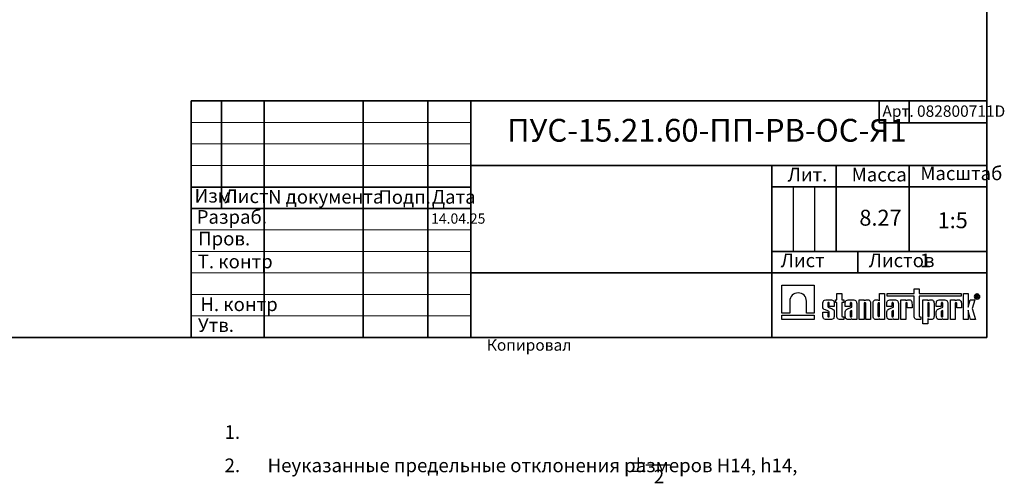
# Model space of a CAD drawing. Units: millimetres. Extents: x 7 to 419, y -29 to 291.
# Drawn here: x 190 to 419, y -29 to 79 of the extents above; entities that cross this region are included whole.
import ezdxf

# ---------------------------------------------------------------- set-up
doc = ezdxf.new("R2010")
doc.units = ezdxf.units.MM
doc.layers.add('FORMAT', color=7, linetype='Continuous')
doc.styles.add('SLDTEXTSTYLE0', font='TXT', dxfattribs={"width": 0.7, "bigfont": 'bigfont'})
doc.styles.add('SLDTEXTSTYLE1', font='TXT', dxfattribs={"width": 0.7})

# ---------------------------------------------------------------- blocks, each defined once
blk = doc.blocks.new('SW_NOTE_0')
at = {"layer": 'FORMAT', "color": 0}
blk.add_line((87.97, -5.16), (93.55, -5.16), dxfattribs=at)
at = {"layer": 'FORMAT', "color": 0, "attachment_point": 1}
for s, insert, char_height, style in [('1.', (-10, 4.08), 3.175, 'SLDTEXTSTYLE1'), ('2.', (-10, -3.66), 3.175, 'SLDTEXTSTYLE1'), ('Неуказанные предельные отклонения размеров H14, h14,', (0, -3.66), 3.175, 'SLDTEXTSTYLE0'), ('%%p', (84.07, -3.66), 3.175, 'SLDTEXTSTYLE1'), ('2', (89.83, -6.24), 3.17, 'SLDTEXTSTYLE1')]:
    blk.add_mtext(s, dxfattribs=dict(at, insert=insert, char_height=char_height, style=style))

msp = doc.modelspace()

# ---------------------------------------------------------------- linework, layer by layer
at = {"layer": 'FORMAT', "color": 7, "lineweight": 35}
for p, q in [((415, 291), (415, 5)), ((230, 60), (230, 4.977585)), ((230, 60), (230, 34.977585)), ((237, 35), (237, 60)), ((247, 60), (247, 5)), ((270, 5), (270, 60)), ((285, 60), (285, 5)), ((295, 4.977585), (295, 59.977585)), ((295, 44.977585), (295, 59.977585)), ((294.9999, 45), (414.9999, 45)), ((364.9999, 5), (364.9999, 45)), ((379.9999, 45), (379.9999, 25.04483)), ((396.9999, 45), (396.9999, 25.04483)), ((295, 39.977585), (230, 39.977585)), ((295, 34.977585), (295, 39.977585)), ((364.9999, 40), (414.9999, 40)), ((230, 34.977585), (295, 34.977585)), ((384.9999, 20.022415), (384.9999, 25)), ((384.9999, 25), (414.9999, 25)), ((384.9999, 20.022415), (384.9999, 25)), ((295, 20), (415, 20)), ((295, 20), (295, 4.977585)), ((20, 5), (415, 5)), ((230, 5), (415, 5))]:
    msp.add_line(p, q, dxfattribs=at)
at = {"layer": 'FORMAT', "lineweight": 35}
for p, q in [((230, 60), (415, 60)), ((390, 54.932755), (390, 59.840837)), ((397, 59.836862), (397, 54.932755)), ((397, 54.932755), (390, 54.932755)), ((397, 54.932755), (415, 54.932755)), ((384.9999, 25), (364.9999, 25))]:
    msp.add_line(p, q, dxfattribs=at)
at = {"layer": 'FORMAT', "color": 7, "lineweight": 18}
for p, q in [((230, 55), (295, 55)), ((230, 50), (295, 50)), ((295, 44.977585), (230, 44.977585)), ((230, 30), (295, 30)), ((230, 25), (295, 25)), ((230, 20), (295, 20)), ((230, 15), (295, 15)), ((230, 10), (295, 10))]:
    msp.add_line(p, q, dxfattribs=at)
at = {"layer": 'FORMAT'}
for p, q in [((369.9999, 40), (369.9999, 25)), ((374.97577, 40), (374.97577, 25))]:
    msp.add_line(p, q, dxfattribs=at)
at = {"layer": 'FORMAT', "color": 96, "lineweight": 25}
for p, q in [((367.386745, 17.185226), (374.886745, 17.185226)), ((367.386745, 10.685226), (367.386745, 17.185226)), ((374.886745, 17.185226), (374.886745, 10.685226)), ((398.126045, 16.292826), (399.261045, 16.292826)), ((398.126045, 15.251326), (398.126045, 16.292826)), ((399.261045, 16.292826), (399.261045, 15.251326)), ((379.851845, 13.112026), (379.851845, 13.745426)), ((379.851845, 13.745426), (380.164045, 13.745426)), ((380.164045, 15.251326), (381.299045, 15.251326)), ((380.164045, 13.745426), (380.164045, 15.251326)), ((381.299045, 15.251326), (381.299045, 13.745426)), ((381.299045, 13.745426), (381.753045, 13.745426)), ((381.753045, 13.745426), (381.753045, 13.112026)), ((385.342445, 9.185226), (385.342445, 13.745426)), ((385.342445, 13.745426), (386.491645, 13.745426)), ((386.491645, 13.745426), (386.491645, 13.548326)), ((390.067545, 15.251326), (391.216745, 15.251326)), ((390.067545, 13.548326), (390.067545, 15.251326)), ((391.216745, 15.251326), (391.216745, 9.185226)), ((391.842945, 14.618026), (391.842945, 15.251326)), ((391.842945, 15.251326), (398.126045, 15.251326)), ((398.126045, 14.618026), (391.842945, 14.618026)), ((395.033245, 9.185226), (395.033245, 13.745426)), ((395.033245, 13.745426), (396.182345, 13.745426)), ((396.182345, 13.745426), (396.182345, 13.548326)), ((398.126045, 10.100026), (398.126045, 14.618026)), ((399.261045, 15.251326), (409.078845, 15.251326)), ((409.078845, 14.618026), (399.261045, 14.618026)), ((399.261045, 14.618026), (399.261045, 10.015626)), ((400.126545, 8.152426), (400.126545, 13.745426)), ((400.126545, 13.745426), (401.275745, 13.745426)), ((401.275745, 13.745426), (401.275745, 13.548326)), ((406.539245, 9.185226), (406.539245, 13.745426)), ((406.539245, 13.745426), (407.674245, 13.745426)), ((407.674245, 13.745426), (407.674245, 13.548326)), ((409.078845, 15.251326), (409.078845, 14.618026)), ((409.575445, 15.251326), (410.653645, 15.251326)), ((409.575445, 9.185226), (409.575445, 15.251326)), ((410.653645, 15.251326), (410.653645, 12.084626)), ((410.710445, 12.084626), (411.164445, 13.745426)), ((411.164445, 13.745426), (412.242645, 13.745426)), ((412.242645, 13.745426), (411.632645, 11.746826)), ((412.471245, 14.165326), (412.471245, 14.871426)), ((412.471245, 14.871426), (412.713745, 14.871426)), ((412.585245, 14.165326), (412.471245, 14.165326)), ((412.714645, 14.775826), (412.585245, 14.775826)), ((412.585245, 14.775826), (412.585245, 14.562626)), ((412.585245, 14.562626), (412.723545, 14.562626)), ((412.652045, 14.465226), (412.585245, 14.465226)), ((412.585245, 14.465226), (412.585245, 14.165326)), ((412.925145, 14.165326), (412.862545, 14.276726)), ((413.064445, 14.165326), (412.925145, 14.165326)), ((412.978345, 14.303426), (413.064445, 14.165326)), ((369.186745, 13.435226), (369.186745, 10.685226)), ((373.086745, 10.685226), (373.086745, 13.435226)), ((376.886745, 12.225326), (376.886745, 12.816426)), ((378.035845, 12.915026), (378.035845, 12.309726)), ((378.390545, 12.211226), (378.390545, 12.915026)), ((379.539745, 12.211226), (378.390545, 12.211226)), ((378.489845, 11.887526), (379.057345, 11.648226)), ((379.539745, 12.746126), (379.539745, 12.211226)), ((380.164045, 13.112026), (379.851845, 13.112026)), ((380.164045, 10.100026), (380.164045, 13.112026)), ((381.753045, 13.112026), (381.299045, 13.112026)), ((381.299045, 13.112026), (381.299045, 10.015626)), ((382.093545, 12.211226), (382.093545, 12.886826)), ((383.242745, 12.211226), (382.093545, 12.211226)), ((382.646845, 11.662326), (383.611545, 12.056426)), ((383.242745, 12.900926), (383.242745, 12.211226)), ((383.611545, 12.056426), (383.611545, 12.900926)), ((384.760745, 12.886826), (384.760745, 9.185226)), ((386.491645, 12.872726), (386.491645, 9.185226)), ((386.860545, 9.185226), (386.860545, 12.872726)), ((387.995545, 12.703826), (387.995545, 9.185226)), ((388.563745, 10.226726), (388.563745, 12.703826)), ((389.712845, 12.858726), (389.712845, 10.057826)), ((390.067545, 10.057826), (390.067545, 12.858726)), ((391.784245, 12.211226), (391.784245, 12.886826)), ((392.933445, 12.211226), (391.784245, 12.211226)), ((392.337545, 11.662326), (393.288145, 12.056426)), ((392.933445, 12.900926), (392.933445, 12.211226)), ((393.288145, 12.056426), (393.288145, 12.900926)), ((394.451545, 12.886826), (394.451545, 9.185226)), ((396.182345, 12.872726), (396.182345, 9.185226)), ((396.537045, 11.887526), (396.537045, 12.872726)), ((397.629545, 11.887526), (396.537045, 11.887526)), ((397.629545, 12.703826), (397.629545, 11.887526)), ((401.275745, 12.858726), (401.275745, 10.071926)), ((401.630445, 10.071926), (401.630445, 12.858726)), ((402.779545, 12.703826), (402.779545, 10.226726)), ((403.276145, 12.211226), (403.276145, 12.886826)), ((404.425345, 12.211226), (403.276145, 12.211226)), ((403.829445, 11.662326), (404.794245, 12.056426)), ((404.425345, 12.900926), (404.425345, 12.211226)), ((404.794245, 12.056426), (404.794245, 12.900926)), ((405.943445, 12.886826), (405.943445, 9.185226)), ((407.674245, 12.872726), (407.674245, 9.185226)), ((408.043145, 11.887526), (408.043145, 12.872726)), ((409.135645, 11.887526), (408.043145, 11.887526)), ((409.135645, 12.703826), (409.135645, 11.887526)), ((410.653645, 12.084626), (410.710445, 12.084626)), ((411.632645, 11.746826), (412.384545, 9.185226)), ((369.186745, 10.685226), (367.386745, 10.685226)), ((367.386745, 10.185226), (374.886745, 10.185226)), ((367.386745, 9.185226), (367.386745, 10.185226)), ((374.886745, 9.185226), (367.386745, 9.185226)), ((374.886745, 10.685226), (373.086745, 10.685226)), ((374.886745, 10.185226), (374.886745, 9.185226)), ((376.886745, 10.860126), (378.035845, 10.860126)), ((376.886745, 10.184526), (376.886745, 10.860126)), ((378.035845, 11.197926), (377.496745, 11.394926)), ((378.035845, 10.860126), (378.035845, 10.015626)), ((378.390545, 10.015626), (378.390545, 10.817826)), ((379.539745, 10.902326), (379.539745, 10.184526)), ((381.753045, 9.171126), (381.284845, 9.171126)), ((381.611145, 9.804526), (381.753045, 9.804526)), ((381.753045, 9.804526), (381.753045, 9.171126)), ((382.093545, 10.184526), (382.093545, 10.958626)), ((383.242745, 10.972726), (383.242745, 10.916426)), ((383.242745, 10.916426), (383.242745, 10.029726)), ((383.611545, 11.282326), (383.412945, 11.197926)), ((383.611545, 10.029726), (383.611545, 11.282326)), ((383.611545, 9.185226), (383.611545, 9.368226)), ((384.760745, 9.185226), (383.611545, 9.185226)), ((386.491645, 9.185226), (385.342445, 9.185226)), ((387.995545, 9.185226), (386.860545, 9.185226)), ((390.067545, 9.185226), (390.067545, 9.368226)), ((391.216745, 9.185226), (390.067545, 9.185226)), ((391.784245, 10.184526), (391.784245, 10.958626)), ((392.933445, 10.972726), (392.933445, 10.916426)), ((392.933445, 10.916426), (392.933445, 10.029726)), ((393.288145, 11.282326), (393.103745, 11.197926)), ((393.288145, 10.029726), (393.288145, 11.282326)), ((393.288145, 9.185226), (393.288145, 9.368226)), ((394.451545, 9.185226), (393.288145, 9.185226)), ((396.182345, 9.185226), (395.033245, 9.185226)), ((399.715045, 9.171126), (399.246945, 9.171126)), ((399.573245, 9.804526), (399.715045, 9.804526)), ((399.715045, 9.804526), (399.715045, 9.171126)), ((401.275745, 9.382226), (401.275745, 8.152426)), ((403.276145, 10.184526), (403.276145, 10.958626)), ((404.425345, 10.972726), (404.425345, 10.916426)), ((404.425345, 10.916426), (404.425345, 10.029726)), ((404.794245, 11.282326), (404.595545, 11.197926)), ((404.794245, 10.029726), (404.794245, 11.282326)), ((404.794245, 9.185226), (404.794245, 9.368226)), ((405.943445, 9.185226), (404.794245, 9.185226)), ((407.674245, 9.185226), (406.539245, 9.185226)), ((410.653645, 9.185226), (409.575445, 9.185226)), ((410.710445, 11.338626), (410.653645, 11.338626)), ((410.653645, 11.338626), (410.653645, 9.185226)), ((411.206945, 9.185226), (410.710445, 11.338626)), ((412.384545, 9.185226), (411.206945, 9.185226)), ((401.275745, 8.152426), (400.126545, 8.152426))]:
    msp.add_line(p, q, dxfattribs=at)
at = {"layer": 'FORMAT', "color": 96, "lineweight": 35}
msp.add_circle((412.759245, 14.527926), 0.6, dxfattribs=at)
at = {"layer": 'FORMAT', "color": 96, "lineweight": 25}
msp.add_arc((371.136745, 13.435226), 1.95, 0, 180, dxfattribs=at)
for points, degree in [([(377.142045, 13.590526), (377.312345, 13.717226), (377.695345, 13.773526), (378.277045, 13.773526)], 3), ([(378.277045, 13.773526), (378.802045, 13.773526), (379.142545, 13.717226), (379.312745, 13.604626)], 3), ([(382.348845, 13.604626), (382.533345, 13.717226), (382.888045, 13.773526), (383.427145, 13.773526)], 3), ([(383.427145, 13.773526), (383.966245, 13.773526), (384.335145, 13.717226), (384.505445, 13.590526)], 3), ([(386.803745, 13.717226), (386.917245, 13.759426), (387.030745, 13.773526), (387.144245, 13.773526)], 3), ([(387.144245, 13.773526), (387.456445, 13.773526), (387.683445, 13.703126), (387.811045, 13.562426)], 3), ([(388.762345, 13.562426), (388.890045, 13.703126), (389.117045, 13.773526), (389.429145, 13.773526)], 3), ([(389.429145, 13.773526), (389.542645, 13.773526), (389.656145, 13.759426), (389.769645, 13.717226)], 3), ([(392.039645, 13.604626), (392.209845, 13.717226), (392.564545, 13.773526), (393.103745, 13.773526)], 3), ([(393.103745, 13.773526), (393.657045, 13.773526), (394.011745, 13.717226), (394.181945, 13.590526)], 3), ([(396.480345, 13.717226), (396.593845, 13.759426), (396.707345, 13.773526), (396.806645, 13.773526)], 3), ([(396.806645, 13.773526), (397.104545, 13.773526), (397.317445, 13.703126), (397.445045, 13.548326)], 3), ([(401.587845, 13.717226), (401.701345, 13.759426), (401.814845, 13.773526), (401.928345, 13.773526)], 3), ([(401.928345, 13.773526), (402.240445, 13.773526), (402.453245, 13.703126), (402.580945, 13.562426)], 3), ([(403.545745, 13.604626), (403.715945, 13.717226), (404.070645, 13.773526), (404.609745, 13.773526)], 3), ([(404.609745, 13.773526), (405.148945, 13.773526), (405.517745, 13.717226), (405.688045, 13.590526)], 3), ([(407.986445, 13.717226), (408.099945, 13.759426), (408.199245, 13.773526), (408.312745, 13.773526)], 3), ([(408.312745, 13.773526), (408.610645, 13.773526), (408.823445, 13.703126), (408.936945, 13.548326)], 3), ([(412.743445, 14.440926), (412.722645, 14.457226), (412.692145, 14.465226), (412.652045, 14.465226)], 3), ([(412.713745, 14.871426), (412.796945, 14.871426), (412.856845, 14.865126), (412.894045, 14.852126)], 3), ([(412.829245, 14.763626), (412.808445, 14.771926), (412.770445, 14.775826), (412.714645, 14.775826)], 3), ([(412.723545, 14.562626), (412.789545, 14.562626), (412.834645, 14.572726), (412.858645, 14.592326)], 3), ([(412.862545, 14.276726), (412.813245, 14.364026), (412.773745, 14.418926), (412.743445, 14.440926)], 3), ([(412.960545, 14.545426), (412.923645, 14.507126), (412.874745, 14.485726), (412.813845, 14.480926)], 3), ([(412.813845, 14.480926), (412.838745, 14.470626), (412.858945, 14.458126), (412.873845, 14.443526)], 3), ([(412.877345, 14.726826), (412.865845, 14.743126), (412.849745, 14.755626), (412.829245, 14.763626)], 3), ([(412.858645, 14.592326), (412.882745, 14.611926), (412.894845, 14.638026), (412.894845, 14.670726)], 3), ([(412.873845, 14.443526), (412.902345, 14.415626), (412.937045, 14.369026), (412.978345, 14.303426)], 3), ([(412.894845, 14.670726), (412.894845, 14.691426), (412.888945, 14.710226), (412.877345, 14.726826)], 3), ([(412.894045, 14.852126), (412.931145, 14.839026), (412.960545, 14.816126), (412.982745, 14.783826)], 3), ([(413.015745, 14.680226), (413.015745, 14.628526), (412.997345, 14.583726), (412.960545, 14.545426)], 3), ([(412.982745, 14.783826), (413.004745, 14.751126), (413.015745, 14.716726), (413.015745, 14.680226)], 3), ([(376.886745, 12.816426), (376.886745, 13.210526), (376.971845, 13.463926), (377.142045, 13.590526)], 3), ([(377.014345, 11.690526), (376.929245, 11.789026), (376.886745, 11.972026), (376.886745, 12.225326)], 3), ([(377.496745, 11.394926), (377.269745, 11.493426), (377.113745, 11.577926), (377.014345, 11.690526)], 3), ([(378.078445, 13.097926), (378.050045, 13.055726), (378.035845, 12.999426), (378.035845, 12.915026)], 3), ([(378.035845, 12.309726), (378.035845, 12.140926), (378.163545, 12.014226), (378.404745, 11.915726)], 3), ([(378.206145, 13.140126), (378.149345, 13.140126), (378.106845, 13.126126), (378.078445, 13.097926)], 3), ([(378.348045, 13.083826), (378.319645, 13.126126), (378.277045, 13.140126), (378.206145, 13.140126)], 3), ([(378.390545, 12.915026), (378.390545, 12.999426), (378.376345, 13.055726), (378.348045, 13.083826)], 3), ([(378.404745, 11.915726), (378.433145, 11.901626), (378.461545, 11.887526), (378.489845, 11.887526)], 3), ([(379.057345, 11.648226), (379.241845, 11.577926), (379.369545, 11.493426), (379.440445, 11.394926)], 3), ([(379.312745, 13.604626), (379.468845, 13.477926), (379.539745, 13.196426), (379.539745, 12.746126)], 3), ([(382.093545, 12.886826), (382.093545, 13.252726), (382.178645, 13.492026), (382.348845, 13.604626)], 3), ([(382.221245, 11.380826), (382.306345, 11.479326), (382.448245, 11.563826), (382.646845, 11.662326)], 3), ([(383.285245, 13.083826), (383.256845, 13.041626), (383.242745, 12.985326), (383.242745, 12.900926)], 3), ([(383.427145, 13.140126), (383.356245, 13.140126), (383.313645, 13.112026), (383.285245, 13.083826)], 3), ([(383.569045, 13.083826), (383.540645, 13.112026), (383.483845, 13.140126), (383.427145, 13.140126)], 3), ([(383.611545, 12.900926), (383.611545, 12.999426), (383.597345, 13.055726), (383.569045, 13.083826)], 3), ([(384.505445, 13.590526), (384.675645, 13.477926), (384.760745, 13.238726), (384.760745, 12.886826)], 3), ([(386.491645, 13.548326), (386.590945, 13.618726), (386.690245, 13.675026), (386.803745, 13.717226)], 3), ([(386.534245, 13.041626), (386.505845, 13.013526), (386.491645, 12.957226), (386.491645, 12.872726)], 3), ([(386.676045, 13.083826), (386.605145, 13.083826), (386.562545, 13.069826), (386.534245, 13.041626)], 3), ([(386.817945, 13.041626), (386.789545, 13.069826), (386.732845, 13.083826), (386.676045, 13.083826)], 3), ([(386.860545, 12.872726), (386.860545, 12.957226), (386.846345, 13.013526), (386.817945, 13.041626)], 3), ([(387.811045, 13.562426), (387.938745, 13.407626), (387.995545, 13.126126), (387.995545, 12.703826)], 3), ([(388.563745, 12.703826), (388.563745, 13.126126), (388.634645, 13.407626), (388.762345, 13.562426)], 3), ([(389.755445, 13.027526), (389.727045, 12.999426), (389.712845, 12.943126), (389.712845, 12.858726)], 3), ([(389.897345, 13.083826), (389.826345, 13.083826), (389.783845, 13.069826), (389.755445, 13.027526)], 3), ([(389.769645, 13.717226), (389.883145, 13.675026), (389.982445, 13.618726), (390.067545, 13.548326)], 3), ([(390.039245, 13.041626), (390.010845, 13.069826), (389.954045, 13.083826), (389.897345, 13.083826)], 3), ([(390.067545, 12.858726), (390.067545, 12.957226), (390.067545, 13.013526), (390.039245, 13.041626)], 3), ([(391.784245, 12.886826), (391.784245, 13.252726), (391.869345, 13.492026), (392.039645, 13.604626)], 3), ([(391.897745, 11.380826), (391.982845, 11.479326), (392.124745, 11.563826), (392.337545, 11.662326)], 3), ([(392.976045, 13.083826), (392.947645, 13.041626), (392.933445, 12.985326), (392.933445, 12.900926)], 3), ([(393.103745, 13.140126), (393.046945, 13.140126), (393.004345, 13.112026), (392.976045, 13.083826)], 3), ([(393.245545, 13.083826), (393.217245, 13.112026), (393.174645, 13.140126), (393.103745, 13.140126)], 3), ([(393.288145, 12.900926), (393.288145, 12.999426), (393.273945, 13.055726), (393.245545, 13.083826)], 3), ([(394.181945, 13.590526), (394.366345, 13.477926), (394.451545, 13.238726), (394.451545, 12.886826)], 3), ([(396.182345, 13.548326), (396.267545, 13.618726), (396.366845, 13.675026), (396.480345, 13.717226)], 3), ([(396.224945, 13.041626), (396.196545, 13.013526), (396.182345, 12.957226), (396.182345, 12.872726)], 3), ([(396.352645, 13.083826), (396.295845, 13.083826), (396.253345, 13.069826), (396.224945, 13.041626)], 3), ([(396.494545, 13.041626), (396.466145, 13.069826), (396.423545, 13.083826), (396.352645, 13.083826)], 3), ([(396.537045, 12.872726), (396.537045, 12.957226), (396.522845, 13.013526), (396.494545, 13.041626)], 3), ([(397.445045, 13.548326), (397.572745, 13.407626), (397.629545, 13.126126), (397.629545, 12.703826)], 3), ([(401.275745, 13.548326), (401.375045, 13.618726), (401.474345, 13.675026), (401.587845, 13.717226)], 3), ([(401.318245, 13.027526), (401.289945, 12.999426), (401.275745, 12.943126), (401.275745, 12.858726)], 3), ([(401.460145, 13.083826), (401.389245, 13.083826), (401.346645, 13.069826), (401.318245, 13.027526)], 3), ([(401.573645, 13.041626), (401.545245, 13.069826), (401.516945, 13.083826), (401.460145, 13.083826)], 3), ([(401.630445, 12.957226), (401.630445, 12.985326), (401.616245, 13.013526), (401.573645, 13.041626)], 3), ([(401.630445, 12.915026), (401.630445, 12.943126), (401.630445, 12.957226)], 2), ([(401.630445, 12.858726), (401.630445, 12.886826), (401.630445, 12.900926), (401.630445, 12.915026)], 3), ([(402.580945, 13.562426), (402.722845, 13.407626), (402.779545, 13.126126), (402.779545, 12.703826)], 3), ([(403.276145, 12.886826), (403.276145, 13.252726), (403.361245, 13.492026), (403.545745, 13.604626)], 3), ([(403.403845, 11.380826), (403.488945, 11.479326), (403.630845, 11.563826), (403.829445, 11.662326)], 3), ([(404.467945, 13.083826), (404.439545, 13.041626), (404.425345, 12.985326), (404.425345, 12.900926)], 3), ([(404.609745, 13.140126), (404.538845, 13.140126), (404.496245, 13.112026), (404.467945, 13.083826)], 3), ([(404.751645, 13.083826), (404.723245, 13.112026), (404.680745, 13.140126), (404.609745, 13.140126)], 3), ([(404.794245, 12.900926), (404.794245, 12.999426), (404.780045, 13.055726), (404.751645, 13.083826)], 3), ([(405.688045, 13.590526), (405.858245, 13.477926), (405.943445, 13.238726), (405.943445, 12.886826)], 3), ([(407.674245, 13.548326), (407.773645, 13.618726), (407.872945, 13.675026), (407.986445, 13.717226)], 3), ([(407.716845, 13.041626), (407.688445, 13.013526), (407.674245, 12.957226), (407.674245, 12.872726)], 3), ([(407.858745, 13.083826), (407.787745, 13.083826), (407.745245, 13.069826), (407.716845, 13.041626)], 3), ([(408.000645, 13.041626), (407.972245, 13.069826), (407.929645, 13.083826), (407.858745, 13.083826)], 3), ([(408.043145, 12.872726), (408.043145, 12.957226), (408.028945, 13.013526), (408.000645, 13.041626)], 3), ([(408.936945, 13.548326), (409.064645, 13.407626), (409.135645, 13.126126), (409.135645, 12.703826)], 3), ([(377.127845, 9.325926), (376.971845, 9.452626), (376.886745, 9.734126), (376.886745, 10.184526)], 3), ([(378.191945, 9.157026), (377.652845, 9.157026), (377.298145, 9.213326), (377.127845, 9.325926)], 3), ([(378.319645, 11.043026), (378.262845, 11.085326), (378.177745, 11.141626), (378.035845, 11.197926)], 3), ([(378.035845, 10.015626), (378.035845, 9.931126), (378.050045, 9.874826), (378.078445, 9.846726)], 3), ([(378.078445, 9.846726), (378.106845, 9.804526), (378.149345, 9.790426), (378.206145, 9.790426)], 3), ([(379.298545, 9.325926), (379.142545, 9.213326), (378.773645, 9.157026), (378.191945, 9.157026)], 3), ([(378.206145, 9.790426), (378.277045, 9.790426), (378.319645, 9.804526), (378.348045, 9.832626)], 3), ([(378.390545, 10.817826), (378.390545, 10.916426), (378.376345, 11.000826), (378.319645, 11.043026)], 3), ([(378.348045, 9.832626), (378.376345, 9.860826), (378.390545, 9.917126), (378.390545, 10.015626)], 3), ([(379.539745, 10.184526), (379.539745, 9.734126), (379.468845, 9.438526), (379.298545, 9.325926)], 3), ([(379.440445, 11.394926), (379.511345, 11.296426), (379.539745, 11.127526), (379.539745, 10.902326)], 3), ([(380.391045, 9.340026), (380.234945, 9.438526), (380.164045, 9.706026), (380.164045, 10.100026)], 3), ([(381.284845, 9.171126), (380.845045, 9.171126), (380.547045, 9.227426), (380.391045, 9.340026)], 3), ([(381.299045, 10.015626), (381.299045, 9.931126), (381.327345, 9.874826), (381.369945, 9.846726)], 3), ([(381.369945, 9.846726), (381.412545, 9.818526), (381.497645, 9.804526), (381.611145, 9.804526)], 3), ([(382.093545, 10.958626), (382.093545, 11.141626), (382.136045, 11.282326), (382.221245, 11.380826)], 3), ([(382.277945, 9.368226), (382.150245, 9.508926), (382.093545, 9.776326), (382.093545, 10.184526)], 3), ([(382.902245, 9.157026), (382.604245, 9.157026), (382.405645, 9.227426), (382.277945, 9.368226)], 3), ([(383.285245, 9.213326), (383.157545, 9.171126), (383.029845, 9.157026), (382.902245, 9.157026)], 3), ([(383.285245, 11.113426), (383.256845, 11.071226), (383.242745, 11.029026), (383.242745, 10.972726)], 3), ([(383.242745, 10.029726), (383.242745, 9.945226), (383.256845, 9.874826), (383.285245, 9.846726)], 3), ([(383.412945, 11.197926), (383.356245, 11.183826), (383.313645, 11.141626), (383.285245, 11.113426)], 3), ([(383.285245, 9.846726), (383.313645, 9.804526), (383.370345, 9.790426), (383.441345, 9.790426)], 3), ([(383.611545, 9.368226), (383.512245, 9.297826), (383.398745, 9.241526), (383.285245, 9.213326)], 3), ([(383.441345, 9.790426), (383.498045, 9.790426), (383.540645, 9.804526), (383.569045, 9.832626)], 3), ([(383.569045, 9.832626), (383.597345, 9.874826), (383.611545, 9.931126), (383.611545, 10.029726)], 3), ([(388.762345, 9.382226), (388.634645, 9.523026), (388.563745, 9.804526), (388.563745, 10.226726)], 3), ([(389.414945, 9.157026), (389.102845, 9.157026), (388.890045, 9.241526), (388.762345, 9.382226)], 3), ([(389.769645, 9.213326), (389.656145, 9.185226), (389.542645, 9.157026), (389.414945, 9.157026)], 3), ([(389.712845, 10.057826), (389.712845, 9.987426), (389.727045, 9.917126), (389.755445, 9.888926)], 3), ([(389.755445, 9.888926), (389.769645, 9.860826), (389.812245, 9.846726), (389.883145, 9.846726)], 3), ([(390.067545, 9.368226), (389.982445, 9.311926), (389.883145, 9.255626), (389.769645, 9.213326)], 3), ([(389.883145, 9.846726), (389.954045, 9.846726), (389.996645, 9.860826), (390.025045, 9.903026)], 3), ([(390.025045, 9.903026), (390.053345, 9.931126), (390.067545, 9.987426), (390.067545, 10.057826)], 3), ([(391.784245, 10.958626), (391.784245, 11.141626), (391.826845, 11.282326), (391.897745, 11.380826)], 3), ([(391.968745, 9.368226), (391.841045, 9.508926), (391.784245, 9.776326), (391.784245, 10.184526)], 3), ([(392.592945, 9.157026), (392.295045, 9.157026), (392.082245, 9.227426), (391.968745, 9.368226)], 3), ([(392.961845, 9.213326), (392.848345, 9.171126), (392.720645, 9.157026), (392.592945, 9.157026)], 3), ([(392.976045, 11.113426), (392.947645, 11.071226), (392.933445, 11.029026), (392.933445, 10.972726)], 3), ([(392.933445, 10.029726), (392.933445, 9.945226), (392.947645, 9.874826), (392.976045, 9.846726)], 3), ([(393.288145, 9.368226), (393.188845, 9.297826), (393.089545, 9.241526), (392.961845, 9.213326)], 3), ([(393.103745, 11.197926), (393.046945, 11.183826), (393.004345, 11.141626), (392.976045, 11.113426)], 3), ([(392.976045, 9.846726), (393.004345, 9.804526), (393.046945, 9.790426), (393.117845, 9.790426)], 3), ([(393.117845, 9.790426), (393.188845, 9.790426), (393.231345, 9.804526), (393.259745, 9.832626)], 3), ([(393.259745, 9.832626), (393.273945, 9.874826), (393.288145, 9.931126), (393.288145, 10.029726)], 3), ([(398.353045, 9.340026), (398.197045, 9.438526), (398.126045, 9.706026), (398.126045, 10.100026)], 3), ([(399.246945, 9.171126), (398.807045, 9.171126), (398.509145, 9.227426), (398.353045, 9.340026)], 3), ([(399.261045, 10.015626), (399.261045, 9.931126), (399.289445, 9.874826), (399.332045, 9.846726)], 3), ([(399.332045, 9.846726), (399.374545, 9.818526), (399.459745, 9.804526), (399.573245, 9.804526)], 3), ([(401.275745, 10.071926), (401.275745, 9.987426), (401.289945, 9.931126), (401.318245, 9.888926)], 3), ([(401.587845, 9.213326), (401.474345, 9.255626), (401.375045, 9.297826), (401.275745, 9.382226)], 3), ([(401.318245, 9.888926), (401.346645, 9.860826), (401.389245, 9.846726), (401.460145, 9.846726)], 3), ([(401.460145, 9.846726), (401.516945, 9.846726), (401.559445, 9.860826), (401.602045, 9.903026)], 3), ([(401.956745, 9.157026), (401.829045, 9.157026), (401.701345, 9.171126), (401.587845, 9.213326)], 3), ([(401.602045, 9.903026), (401.616245, 9.931126), (401.630445, 9.987426), (401.630445, 10.071926)], 3), ([(402.595145, 9.382226), (402.467445, 9.227426), (402.254645, 9.157026), (401.956745, 9.157026)], 3), ([(402.779545, 10.226726), (402.779545, 9.818526), (402.722845, 9.537126), (402.595145, 9.382226)], 3), ([(403.276145, 10.958626), (403.276145, 11.141626), (403.318745, 11.282326), (403.403845, 11.380826)], 3), ([(403.460545, 9.368226), (403.347045, 9.508926), (403.276145, 9.776326), (403.276145, 10.184526)], 3), ([(404.084845, 9.157026), (403.801045, 9.157026), (403.588245, 9.227426), (403.460545, 9.368226)], 3), ([(404.467945, 9.213326), (404.340245, 9.171126), (404.226745, 9.157026), (404.084845, 9.157026)], 3), ([(404.467945, 11.113426), (404.439545, 11.071226), (404.425345, 11.029026), (404.425345, 10.972726)], 3), ([(404.425345, 10.029726), (404.425345, 9.945226), (404.439545, 9.874826), (404.467945, 9.846726)], 3), ([(404.595545, 11.197926), (404.538845, 11.183826), (404.496245, 11.141626), (404.467945, 11.113426)], 3), ([(404.467945, 9.846726), (404.496245, 9.804526), (404.553045, 9.790426), (404.623945, 9.790426)], 3), ([(404.794245, 9.368226), (404.694945, 9.297826), (404.581445, 9.241526), (404.467945, 9.213326)], 3), ([(404.623945, 9.790426), (404.680745, 9.790426), (404.723245, 9.804526), (404.751645, 9.832626)], 3), ([(404.751645, 9.832626), (404.780045, 9.874826), (404.794245, 9.931126), (404.794245, 10.029726)], 3)]:
    msp.add_open_spline(points, degree=degree, dxfattribs=at)

# ---------------------------------------------------------------- block references
at = {"layer": 'FORMAT'}
msp.add_blockref('SW_NOTE_0', (247.759359, -19.476789), dxfattribs=at)

# ---------------------------------------------------------------- texts
at = {"layer": 'FORMAT', "char_height": 2.6458333, "attachment_point": 1}
for s, insert, style in [('Арт.', (390.745027, 58.9505), 'SLDTEXTSTYLE0'), ('082800711D', (398.791234, 58.950501), 'SLDTEXTSTYLE1')]:
    msp.add_mtext(s, dxfattribs=dict(at, insert=insert, style=style))
at = {"layer": 'FORMAT', "color": 7}
for s, insert, char_height, attachment_point, style in [('ПУС-15.21.60-ПП-РВ-ОС-Я1', (349.933241, 55.819552), 5.29166667, 2, 'SLDTEXTSTYLE0'), ('Лит.', (368.714189, 44.462548), 3.175, 1, 'SLDTEXTSTYLE0'), ('Масса', (383.588167, 44.462548), 3.175, 1, 'SLDTEXTSTYLE0'), ('Масштаб', (399.55355, 44.753696), 3.175, 1, 'SLDTEXTSTYLE0'), ('Изм', (230.785144, 39.555021), 3.175, 1, 'SLDTEXTSTYLE0'), ('Лист', (237.759359, 39.430617), 3.175, 1, 'SLDTEXTSTYLE0'), ('N документа', (247.873075, 39.309979), 3.175, 1, 'SLDTEXTSTYLE0'), ('Подп.', (273.516848, 39.251831), 3.175, 1, 'SLDTEXTSTYLE0'), ('Дата', (285.957123, 39.285535), 3.175, 1, 'SLDTEXTSTYLE0'), ('Разраб.', (231.270021, 34.627118), 3.175, 1, 'SLDTEXTSTYLE0'), ('8.27', (385.387049, 34.700676), 3.7041667, 1, 'SLDTEXTSTYLE1'), ('14.04.25', (285.785835, 33.83936), 2.38125, 1, 'SLDTEXTSTYLE1'), ('1:5', (403.580107, 34.107409), 3.7041667, 1, 'SLDTEXTSTYLE1'), ('Пров.', (231.616894, 29.584134), 3.175, 1, 'SLDTEXTSTYLE0'), ('Т. контр', (231.508535, 24.265998), 3.175, 1, 'SLDTEXTSTYLE0'), ('Лист', (367.095109, 24.522096), 3.175, 1, 'SLDTEXTSTYLE0'), ('Листов', (387.566577, 24.522096), 3.175, 1, 'SLDTEXTSTYLE0'), ('1', (399.511144, 24.522096), 3.175, 1, 'SLDTEXTSTYLE1'), ('Н. контр', (232.116652, 14.313021), 3.175, 1, 'SLDTEXTSTYLE0'), ('Утв.', (231.558448, 9.4708), 3.175, 1, 'SLDTEXTSTYLE0'), ('Копировал', (298.745997, 4.577407), 2.6458333, 1, 'SLDTEXTSTYLE0')]:
    msp.add_mtext(s, dxfattribs=dict(at, insert=insert, char_height=char_height, attachment_point=attachment_point, style=style))

doc.saveas('drawing.dxf')
